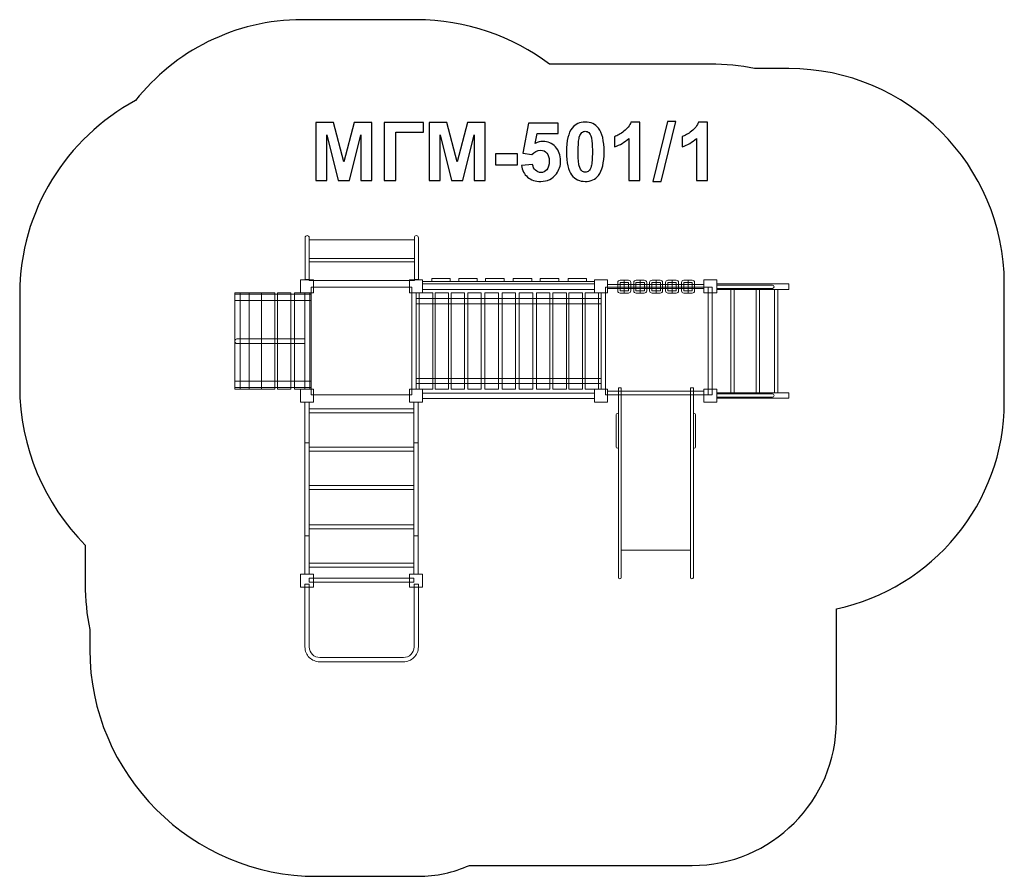
# Model space of a CAD drawing. Units: centimetres. Extents: x -13.27 to -6.41, y 3.22 to 9.19.
import ezdxf

# ---------------------------------------------------------------- set-up
doc = ezdxf.new("R2010")
doc.units = ezdxf.units.CM
doc.header["$MEASUREMENT"] = 0
doc.layers.add('Layer 1', color=7, linetype='Continuous')

msp = doc.modelspace()

# ---------------------------------------------------------------- linework, layer by layer
at = {"layer": 'Layer 1', "color": 7, "lineweight": 9}
for points in [[(-11.25175, 7.5251), (-10.51937, 7.5251), (-10.51937, 7.65662), (-11.25175, 7.65662), (-11.25175, 7.5251)], [(-11.25175, 7.37198), (-10.51937, 7.37198), (-10.51937, 7.503), (-11.25175, 7.503), (-11.25175, 7.37198)], [(-11.31322, 7.28796), (-11.22292, 7.28796), (-11.22292, 7.37818), (-11.31322, 7.37818), (-11.31322, 7.28796)], [(-10.55209, 7.28796), (-10.46177, 7.28796), (-10.46177, 7.37818), (-10.55209, 7.37818), (-10.55209, 7.28796)], [(-10.46177, 7.34878), (-9.26433, 7.34878), (-9.26433, 7.36646), (-10.46177, 7.36646), (-10.46177, 7.34878)], [(-10.46177, 7.3101), (-9.26433, 7.3101), (-9.26433, 7.34878), (-10.46177, 7.34878), (-10.46177, 7.3101)], [(-10.39778, 7.36648), (-10.2689, 7.36648), (-10.2689, 7.3858), (-10.39778, 7.3858), (-10.39778, 7.36648)], [(-10.21053, 7.36648), (-10.08165, 7.36648), (-10.08165, 7.3858), (-10.21053, 7.3858), (-10.21053, 7.36648)], [(-10.02329, 7.36648), (-9.89441, 7.36648), (-9.89441, 7.3858), (-10.02329, 7.3858), (-10.02329, 7.36648)], [(-9.83079, 7.36648), (-9.70191, 7.36648), (-9.70191, 7.3858), (-9.83079, 7.3858), (-9.83079, 7.36648)], [(-9.64216, 7.36648), (-9.51328, 7.36648), (-9.51328, 7.3858), (-9.64216, 7.3858), (-9.64216, 7.36648)], [(-9.44884, 7.36648), (-9.31996, 7.36648), (-9.31996, 7.3858), (-9.44884, 7.3858), (-9.44884, 7.36648)], [(-9.26325, 7.28796), (-9.17293, 7.28796), (-9.17293, 7.37818), (-9.26325, 7.37818), (-9.26325, 7.28796)], [(-9.17293, 7.31785), (-8.50211, 7.31785), (-8.50211, 7.34547), (-9.17293, 7.34547), (-9.17293, 7.31785)], [(-9.08646, 7.30128), (-9.02782, 7.30128), (-9.02782, 7.35984), (-9.08646, 7.35984), (-9.08646, 7.30128)], [(-8.97528, 7.30128), (-8.91664, 7.30128), (-8.91664, 7.35984), (-8.97528, 7.35984), (-8.97528, 7.30128)], [(-8.8641, 7.30128), (-8.80546, 7.30128), (-8.80546, 7.35984), (-8.8641, 7.35984), (-8.8641, 7.30128)], [(-8.75292, 7.30128), (-8.6943, 7.30128), (-8.6943, 7.35984), (-8.75292, 7.35984), (-8.75292, 7.30128)], [(-8.64174, 7.30128), (-8.58312, 7.30128), (-8.58312, 7.35984), (-8.64174, 7.35984), (-8.64174, 7.30128)], [(-8.50209, 7.28796), (-8.41179, 7.28796), (-8.41179, 7.37818), (-8.50209, 7.37818), (-8.50209, 7.28796)], [(-8.41179, 7.31007), (-7.91125, 7.31007), (-7.91125, 7.34875), (-8.41179, 7.34875), (-8.41179, 7.31007)], [(-11.77123, 6.61561), (-11.73251, 6.61561), (-11.73251, 7.28795), (-11.77123, 7.28795), (-11.77123, 6.61561)], [(-11.77123, 7.2325), (-11.23795, 7.2325), (-11.23795, 7.2767), (-11.77123, 7.2767), (-11.77123, 7.2325)], [(-11.7325, 6.61561), (-11.66946, 6.61561), (-11.66946, 7.28795), (-11.7325, 7.28795), (-11.7325, 6.61561)], [(-11.66946, 6.61561), (-11.58454, 6.61561), (-11.58454, 7.28795), (-11.66946, 7.28795), (-11.66946, 6.61561)], [(-11.58454, 6.61561), (-11.49106, 6.61561), (-11.49106, 7.28795), (-11.58454, 7.28795), (-11.58454, 6.61561)], [(-11.47362, 6.61561), (-11.38016, 6.61561), (-11.38016, 7.28795), (-11.47362, 7.28795), (-11.47362, 6.61561)], [(-11.35416, 6.61561), (-11.28224, 6.61561), (-11.28224, 7.28795), (-11.35416, 7.28795), (-11.35416, 6.61561)], [(-11.28224, 6.61561), (-11.24796, 6.61561), (-11.24796, 7.28795), (-11.28224, 7.28795), (-11.28224, 6.61561)], [(-11.24795, 6.61561), (-11.23795, 6.61561), (-11.23795, 7.28795), (-11.24795, 7.28795), (-11.24795, 6.61561)], [(-11.23795, 6.57629), (-10.53655, 6.57629), (-10.53655, 7.32669), (-11.23795, 7.32669), (-11.23795, 6.57629)], [(-10.53653, 6.61561), (-10.50693, 6.61561), (-10.50693, 7.28795), (-10.53653, 7.28795), (-10.53653, 6.61561)], [(-10.48577, 6.61601), (-10.39173, 6.61601), (-10.39173, 7.28795), (-10.48577, 7.28795), (-10.48577, 6.61601)], [(-10.37458, 6.61601), (-10.28054, 6.61601), (-10.28054, 7.28795), (-10.37458, 7.28795), (-10.37458, 6.61601)], [(-10.26339, 6.61601), (-10.16935, 6.61601), (-10.16935, 7.28795), (-10.26339, 7.28795), (-10.26339, 6.61601)], [(-10.14722, 6.61601), (-10.05318, 6.61601), (-10.05318, 7.28795), (-10.14722, 7.28795), (-10.14722, 6.61601)], [(-10.02773, 6.61601), (-9.93369, 6.61601), (-9.93369, 7.28795), (-10.02773, 7.28795), (-10.02773, 6.61601)], [(-9.90824, 6.61601), (-9.81422, 6.61601), (-9.81422, 7.28795), (-9.90824, 7.28795), (-9.90824, 6.61601)], [(-9.78876, 6.61601), (-9.69472, 6.61601), (-9.69472, 7.28795), (-9.78876, 7.28795), (-9.78876, 6.61601)], [(-9.66927, 6.61601), (-9.57523, 6.61601), (-9.57523, 7.28795), (-9.66927, 7.28795), (-9.66927, 6.61601)], [(-9.55421, 6.61601), (-9.46017, 6.61601), (-9.46017, 7.28795), (-9.55421, 7.28795), (-9.55421, 6.61601)], [(-9.44191, 6.61601), (-9.34787, 6.61601), (-9.34787, 7.28795), (-9.44191, 7.28795), (-9.44191, 6.61601)], [(-9.32962, 6.61601), (-9.23558, 6.61601), (-9.23558, 7.28795), (-9.32962, 7.28795), (-9.32962, 6.61601)], [(-9.21756, 6.61561), (-9.18796, 6.61561), (-9.18796, 7.28795), (-9.21756, 7.28795), (-9.21756, 6.61561)], [(-9.18796, 6.57629), (-8.47268, 6.57629), (-8.47268, 7.32669), (-9.18796, 7.32669), (-9.18796, 6.57629)], [(-8.47268, 6.57629), (-8.44392, 6.57629), (-8.44392, 7.32669), (-8.47268, 7.32669), (-8.47268, 6.57629)], [(-8.31416, 6.59061), (-8.29092, 6.59061), (-8.29092, 7.31007), (-8.31416, 7.31007), (-8.31416, 6.59061)], [(-8.1388, 6.59061), (-8.11558, 6.59061), (-8.11558, 7.31007), (-8.1388, 7.31007), (-8.1388, 6.59061)], [(-8.00992, 6.59061), (-7.9867, 6.59061), (-7.9867, 7.31007), (-8.00992, 7.31007), (-8.00992, 6.59061)], [(-10.50693, 7.21061), (-9.21747, 7.21061), (-9.21747, 7.24651), (-10.50693, 7.24651), (-10.50693, 7.21061)], [(-11.77123, 6.62686), (-11.23795, 6.62686), (-11.23795, 6.67106), (-11.77123, 6.67106), (-11.77123, 6.62686)], [(-10.50693, 6.65417), (-9.21747, 6.65417), (-9.21747, 6.69007), (-10.50693, 6.69007), (-10.50693, 6.65417)], [(-11.31322, 6.52538), (-11.22292, 6.52538), (-11.22292, 6.6156), (-11.31322, 6.6156), (-11.31322, 6.52538)], [(-10.55209, 6.52538), (-10.46177, 6.52538), (-10.46177, 6.6156), (-10.55209, 6.6156), (-10.55209, 6.52538)], [(-10.46177, 6.54973), (-9.26433, 6.54973), (-9.26433, 6.58841), (-10.46177, 6.58841), (-10.46177, 6.54973)], [(-9.26325, 6.52538), (-9.17293, 6.52538), (-9.17293, 6.6156), (-9.26325, 6.6156), (-9.26325, 6.52538)], [(-9.17293, 6.57629), (-8.50211, 6.57629), (-8.50211, 6.60057), (-9.17293, 6.60057), (-9.17293, 6.57629)], [(-8.50209, 6.52538), (-8.41179, 6.52538), (-8.41179, 6.6156), (-8.50209, 6.6156), (-8.50209, 6.52538)], [(-8.41179, 6.55193), (-7.91125, 6.55193), (-7.91125, 6.59061), (-8.41179, 6.59061), (-8.41179, 6.55193)], [(-11.28238, 5.3269), (-11.25142, 5.3269), (-11.25142, 6.52538), (-11.28238, 6.52538), (-11.28238, 5.3269)], [(-10.52346, 5.3269), (-10.49248, 5.3269), (-10.49248, 6.52538), (-10.52346, 6.52538), (-10.52346, 5.3269)], [(-9.0777, 5.49317), (-8.59538, 5.49317), (-8.59538, 6.57627), (-9.0777, 6.57627), (-9.0777, 5.49317)], [(-11.25141, 6.4498), (-10.52347, 6.4498), (-10.52347, 6.47742), (-11.25141, 6.47742), (-11.25141, 6.4498)], [(-11.28238, 5.59435), (-11.25142, 5.59435), (-11.25142, 6.24199), (-11.28238, 6.24199), (-11.28238, 5.59435)], [(-11.25141, 6.184), (-10.52347, 6.184), (-10.52347, 6.21162), (-11.25141, 6.21162), (-11.25141, 6.184)], [(-10.52346, 5.59435), (-10.49248, 5.59435), (-10.49248, 6.24199), (-10.52346, 6.24199), (-10.52346, 5.59435)], [(-11.25141, 5.91626), (-10.52347, 5.91626), (-10.52347, 5.94388), (-11.25141, 5.94388), (-11.25141, 5.91626)], [(-11.25141, 5.64217), (-10.52347, 5.64217), (-10.52347, 5.66979), (-11.25141, 5.66979), (-11.25141, 5.64217)], [(-11.25141, 5.37472), (-10.52347, 5.37472), (-10.52347, 5.40234), (-11.25141, 5.40234), (-11.25141, 5.37472)], [(-11.31322, 5.2365), (-11.22292, 5.2365), (-11.22292, 5.32672), (-11.31322, 5.32672), (-11.31322, 5.2365)], [(-11.25141, 5.26972), (-10.52347, 5.26972), (-10.52347, 5.29734), (-11.25141, 5.29734), (-11.25141, 5.26972)], [(-10.55209, 5.2365), (-10.46177, 5.2365), (-10.46177, 5.32672), (-10.55209, 5.32672), (-10.55209, 5.2365)]]:
    msp.add_lwpolyline(points, close=True, dxfattribs=at)
at = {"layer": 'Layer 1', "color": 242, "lineweight": 25}
msp.add_open_spline([(-7.57878, 5.08425), (-7.57878, 5.08425), (-7.57878, 4.30005), (-7.57878, 4.30005), (-7.57878, 4.30005), (-7.57878, 3.74766), (-8.0314, 3.29572), (-8.58462, 3.29572), (-8.58462, 3.29572), (-8.58462, 3.29572), (-10.07701, 3.29572), (-10.07701, 3.29572), (-10.07701, 3.29572), (-10.09683, 3.29572), (-10.11658, 3.2961), (-10.13623, 3.29682), (-10.13623, 3.29682), (-10.24545, 3.24782), (-10.36632, 3.22051), (-10.49329, 3.22051), (-10.49329, 3.22051), (-10.49329, 3.22051), (-11.19841, 3.22051), (-11.19841, 3.22051), (-11.19841, 3.22051), (-12.06871, 3.22051), (-12.78076, 3.93148), (-12.78076, 4.80044), (-12.78076, 4.80044), (-12.78076, 4.80044), (-12.78076, 4.93982), (-12.78076, 4.93982), (-12.78076, 4.93982), (-12.80172, 5.04257), (-12.81276, 5.1488), (-12.81276, 5.25749), (-12.81276, 5.25749), (-12.81276, 5.25749), (-12.81276, 5.52826), (-12.81276, 5.52826), (-12.81276, 5.52826), (-13.09453, 5.81429), (-13.26902, 6.20595), (-13.26902, 6.63638), (-13.26902, 6.63638), (-13.26902, 6.63638), (-13.26902, 7.27934), (-13.26902, 7.27934), (-13.26902, 7.27934), (-13.26902, 7.85992), (-12.9414, 8.36778), (-12.46166, 8.62778), (-12.46166, 8.62778), (-12.18996, 8.96999), (-11.77036, 9.1905), (-11.30165, 9.1905), (-11.30165, 9.1905), (-11.30165, 9.1905), (-10.50629, 9.1905), (-10.50629, 9.1905), (-10.50629, 9.1905), (-10.15858, 9.1905), (-9.83657, 9.0751), (-9.57671, 8.88081), (-9.57671, 8.88081), (-9.57671, 8.88081), (-8.4576, 8.88081), (-8.4576, 8.88081), (-8.4576, 8.88081), (-8.35195, 8.88081), (-8.24868, 8.87012), (-8.1488, 8.84984), (-8.1488, 8.84984), (-8.1488, 8.84984), (-7.91032, 8.84984), (-7.91032, 8.84984), (-7.91032, 8.84984), (-7.0846, 8.84984), (-6.40901, 8.17528), (-6.40901, 7.3508), (-6.40901, 7.3508), (-6.40901, 7.3508), (-6.40901, 6.52541), (-6.40901, 6.52541), (-6.40901, 6.52541), (-6.40901, 5.81969), (-6.91267, 5.22582), (-7.57878, 5.08425)], degree=3, knots=[0, 0, 0, 0, 0.0434783, 0.0434783, 0.0434783, 0.0434783, 0.0869565, 0.0869565, 0.0869565, 0.0869565, 0.1304348, 0.1304348, 0.1304348, 0.1304348, 0.173913, 0.173913, 0.173913, 0.173913, 0.2173913, 0.2173913, 0.2173913, 0.2173913, 0.2608696, 0.2608696, 0.2608696, 0.2608696, 0.3043478, 0.3043478, 0.3043478, 0.3043478, 0.3478261, 0.3478261, 0.3478261, 0.3478261, 0.3913043, 0.3913043, 0.3913043, 0.3913043, 0.4347826, 0.4347826, 0.4347826, 0.4347826, 0.4782609, 0.4782609, 0.4782609, 0.4782609, 0.5217391, 0.5217391, 0.5217391, 0.5217391, 0.5652174, 0.5652174, 0.5652174, 0.5652174, 0.6086957, 0.6086957, 0.6086957, 0.6086957, 0.6521739, 0.6521739, 0.6521739, 0.6521739, 0.6956522, 0.6956522, 0.6956522, 0.6956522, 0.7391304, 0.7391304, 0.7391304, 0.7391304, 0.7826087, 0.7826087, 0.7826087, 0.7826087, 0.826087, 0.826087, 0.826087, 0.826087, 0.8695652, 0.8695652, 0.8695652, 0.8695652, 0.9130435, 0.9130435, 0.9130435, 0.9130435, 1, 1, 1, 1], dxfattribs=at)
at = {"layer": 'Layer 1', "color": 250}
for points, knots in [([(-11.20553, 8.07064), (-11.20553, 8.07064), (-11.20553, 8.47478), (-11.20553, 8.47478), (-11.20553, 8.47478), (-11.20553, 8.47478), (-11.08296, 8.47478), (-11.08296, 8.47478), (-11.08296, 8.47478), (-11.08296, 8.47478), (-11.01052, 8.19914), (-11.01052, 8.19914), (-11.01052, 8.19914), (-11.01052, 8.19914), (-10.93893, 8.47478), (-10.93893, 8.47478), (-10.93893, 8.47478), (-10.93893, 8.47478), (-10.81607, 8.47478), (-10.81607, 8.47478), (-10.81607, 8.47478), (-10.81607, 8.47478), (-10.81607, 8.07064), (-10.81607, 8.07064), (-10.81607, 8.07064), (-10.81607, 8.07064), (-10.89171, 8.07064), (-10.89171, 8.07064), (-10.89171, 8.07064), (-10.89171, 8.07064), (-10.89199, 8.3888), (-10.89199, 8.3888), (-10.89199, 8.3888), (-10.89199, 8.3888), (-10.97167, 8.07064), (-10.97167, 8.07064), (-10.97167, 8.07064), (-10.97167, 8.07064), (-11.05031, 8.07064), (-11.05031, 8.07064), (-11.05031, 8.07064), (-11.05031, 8.07064), (-11.12962, 8.3888), (-11.12962, 8.3888), (-11.12962, 8.3888), (-11.12962, 8.3888), (-11.1299, 8.07064), (-11.1299, 8.07064), (-11.1299, 8.07064), (-11.1299, 8.07064), (-11.20553, 8.07064), (-11.20553, 8.07064)], [0, 0, 0, 0, 0.0714286, 0.0714286, 0.0714286, 0.0714286, 0.1428571, 0.1428571, 0.1428571, 0.1428571, 0.2142857, 0.2142857, 0.2142857, 0.2142857, 0.2857143, 0.2857143, 0.2857143, 0.2857143, 0.3571429, 0.3571429, 0.3571429, 0.3571429, 0.4285714, 0.4285714, 0.4285714, 0.4285714, 0.5, 0.5, 0.5, 0.5, 0.5714286, 0.5714286, 0.5714286, 0.5714286, 0.6428571, 0.6428571, 0.6428571, 0.6428571, 0.7142857, 0.7142857, 0.7142857, 0.7142857, 0.7857143, 0.7857143, 0.7857143, 0.7857143, 0.8571429, 0.8571429, 0.8571429, 0.8571429, 1, 1, 1, 1]), ([(-10.73027, 8.47478), (-10.73027, 8.47478), (-10.45652, 8.47478), (-10.45652, 8.47478), (-10.45652, 8.47478), (-10.45652, 8.47478), (-10.45652, 8.40648), (-10.45652, 8.40648), (-10.45652, 8.40648), (-10.45652, 8.40648), (-10.64843, 8.40648), (-10.64843, 8.40648), (-10.64843, 8.40648), (-10.64843, 8.40648), (-10.64843, 8.07064), (-10.64843, 8.07064), (-10.64843, 8.07064), (-10.64843, 8.07064), (-10.73027, 8.07064), (-10.73027, 8.07064), (-10.73027, 8.07064), (-10.73027, 8.07064), (-10.73027, 8.47478), (-10.73027, 8.47478)], [0, 0, 0, 0, 0.1428571, 0.1428571, 0.1428571, 0.1428571, 0.2857143, 0.2857143, 0.2857143, 0.2857143, 0.4285714, 0.4285714, 0.4285714, 0.4285714, 0.5714286, 0.5714286, 0.5714286, 0.5714286, 0.7142857, 0.7142857, 0.7142857, 0.7142857, 1, 1, 1, 1]), ([(-10.41541, 8.07064), (-10.41541, 8.07064), (-10.41541, 8.47478), (-10.41541, 8.47478), (-10.41541, 8.47478), (-10.41541, 8.47478), (-10.29284, 8.47478), (-10.29284, 8.47478), (-10.29284, 8.47478), (-10.29284, 8.47478), (-10.2204, 8.19914), (-10.2204, 8.19914), (-10.2204, 8.19914), (-10.2204, 8.19914), (-10.14881, 8.47478), (-10.14881, 8.47478), (-10.14881, 8.47478), (-10.14881, 8.47478), (-10.02595, 8.47478), (-10.02595, 8.47478), (-10.02595, 8.47478), (-10.02595, 8.47478), (-10.02595, 8.07064), (-10.02595, 8.07064), (-10.02595, 8.07064), (-10.02595, 8.07064), (-10.10159, 8.07064), (-10.10159, 8.07064), (-10.10159, 8.07064), (-10.10159, 8.07064), (-10.10187, 8.3888), (-10.10187, 8.3888), (-10.10187, 8.3888), (-10.10187, 8.3888), (-10.18155, 8.07064), (-10.18155, 8.07064), (-10.18155, 8.07064), (-10.18155, 8.07064), (-10.26019, 8.07064), (-10.26019, 8.07064), (-10.26019, 8.07064), (-10.26019, 8.07064), (-10.3395, 8.3888), (-10.3395, 8.3888), (-10.3395, 8.3888), (-10.3395, 8.3888), (-10.33978, 8.07064), (-10.33978, 8.07064), (-10.33978, 8.07064), (-10.33978, 8.07064), (-10.41541, 8.07064), (-10.41541, 8.07064)], [0, 0, 0, 0, 0.0714286, 0.0714286, 0.0714286, 0.0714286, 0.1428571, 0.1428571, 0.1428571, 0.1428571, 0.2142857, 0.2142857, 0.2142857, 0.2142857, 0.2857143, 0.2857143, 0.2857143, 0.2857143, 0.3571429, 0.3571429, 0.3571429, 0.3571429, 0.4285714, 0.4285714, 0.4285714, 0.4285714, 0.5, 0.5, 0.5, 0.5, 0.5714286, 0.5714286, 0.5714286, 0.5714286, 0.6428571, 0.6428571, 0.6428571, 0.6428571, 0.7142857, 0.7142857, 0.7142857, 0.7142857, 0.7857143, 0.7857143, 0.7857143, 0.7857143, 0.8571429, 0.8571429, 0.8571429, 0.8571429, 1, 1, 1, 1]), ([(-9.77251, 8.1744), (-9.77251, 8.1744), (-9.69519, 8.1824), (-9.69519, 8.1824), (-9.69519, 8.1824), (-9.69293, 8.1649), (-9.68644, 8.15098), (-9.67562, 8.14072), (-9.67562, 8.14072), (-9.66471, 8.13047), (-9.65219, 8.12539), (-9.63799, 8.12539), (-9.63799, 8.12539), (-9.62181, 8.12539), (-9.60807, 8.13198), (-9.59688, 8.14524), (-9.59688, 8.14524), (-9.58568, 8.1585), (-9.58004, 8.17845), (-9.58004, 8.20507), (-9.58004, 8.20507), (-9.58004, 8.23009), (-9.58559, 8.24881), (-9.59679, 8.26133), (-9.59679, 8.26133), (-9.60789, 8.27384), (-9.62237, 8.28005), (-9.64025, 8.28005), (-9.64025, 8.28005), (-9.66254, 8.28005), (-9.68258, 8.27026), (-9.70027, 8.2507), (-9.70027, 8.2507), (-9.70027, 8.2507), (-9.76292, 8.25973), (-9.76292, 8.25973), (-9.76292, 8.25973), (-9.76292, 8.25973), (-9.72341, 8.4697), (-9.72341, 8.4697), (-9.72341, 8.4697), (-9.72341, 8.4697), (-9.51852, 8.4697), (-9.51852, 8.4697), (-9.51852, 8.4697), (-9.51852, 8.4697), (-9.51852, 8.39745), (-9.51852, 8.39745), (-9.51852, 8.39745), (-9.51852, 8.39745), (-9.66461, 8.39745), (-9.66461, 8.39745), (-9.66461, 8.39745), (-9.66461, 8.39745), (-9.67684, 8.32868), (-9.67684, 8.32868), (-9.67684, 8.32868), (-9.65963, 8.33724), (-9.64194, 8.34157), (-9.62388, 8.34157), (-9.62388, 8.34157), (-9.58945, 8.34157), (-9.56029, 8.32906), (-9.53639, 8.30394), (-9.53639, 8.30394), (-9.5124, 8.27892), (-9.50045, 8.24637), (-9.50045, 8.20629), (-9.50045, 8.20629), (-9.50045, 8.1729), (-9.51014, 8.14317), (-9.52943, 8.11692), (-9.52943, 8.11692), (-9.55577, 8.08118), (-9.59227, 8.0633), (-9.63893, 8.0633), (-9.63893, 8.0633), (-9.67628, 8.0633), (-9.70676, 8.07337), (-9.73028, 8.09341), (-9.73028, 8.09341), (-9.75389, 8.11354), (-9.76791, 8.14044), (-9.77251, 8.1744)], [0, 0, 0, 0, 0.0454545, 0.0454545, 0.0454545, 0.0454545, 0.0909091, 0.0909091, 0.0909091, 0.0909091, 0.1363636, 0.1363636, 0.1363636, 0.1363636, 0.1818182, 0.1818182, 0.1818182, 0.1818182, 0.2272727, 0.2272727, 0.2272727, 0.2272727, 0.2727273, 0.2727273, 0.2727273, 0.2727273, 0.3181818, 0.3181818, 0.3181818, 0.3181818, 0.3636364, 0.3636364, 0.3636364, 0.3636364, 0.4090909, 0.4090909, 0.4090909, 0.4090909, 0.4545455, 0.4545455, 0.4545455, 0.4545455, 0.5, 0.5, 0.5, 0.5, 0.5454545, 0.5454545, 0.5454545, 0.5454545, 0.5909091, 0.5909091, 0.5909091, 0.5909091, 0.6363636, 0.6363636, 0.6363636, 0.6363636, 0.6818182, 0.6818182, 0.6818182, 0.6818182, 0.7272727, 0.7272727, 0.7272727, 0.7272727, 0.7727273, 0.7727273, 0.7727273, 0.7727273, 0.8181818, 0.8181818, 0.8181818, 0.8181818, 0.8636364, 0.8636364, 0.8636364, 0.8636364, 0.9090909, 0.9090909, 0.9090909, 0.9090909, 1, 1, 1, 1]), ([(-9.32849, 8.47704), (-9.28936, 8.47704), (-9.25878, 8.46302), (-9.23668, 8.43499), (-9.23668, 8.43499), (-9.21043, 8.40187), (-9.19726, 8.34684), (-9.19726, 8.27008), (-9.19726, 8.27008), (-9.19726, 8.19341), (-9.21052, 8.13828), (-9.23696, 8.10479), (-9.23696, 8.10479), (-9.25888, 8.07713), (-9.28936, 8.0633), (-9.32849, 8.0633), (-9.32849, 8.0633), (-9.36781, 8.0633), (-9.39952, 8.07845), (-9.4236, 8.10874), (-9.4236, 8.10874), (-9.44768, 8.13903), (-9.45972, 8.19312), (-9.45972, 8.27083), (-9.45972, 8.27083), (-9.45972, 8.34712), (-9.44646, 8.40206), (-9.42002, 8.43555), (-9.42002, 8.43555), (-9.39811, 8.46321), (-9.36763, 8.47704), (-9.32849, 8.47704)], [0, 0, 0, 0, 0.1111111, 0.1111111, 0.1111111, 0.1111111, 0.2222222, 0.2222222, 0.2222222, 0.2222222, 0.3333333, 0.3333333, 0.3333333, 0.3333333, 0.4444444, 0.4444444, 0.4444444, 0.4444444, 0.5555556, 0.5555556, 0.5555556, 0.5555556, 0.6666667, 0.6666667, 0.6666667, 0.6666667, 0.7777778, 0.7777778, 0.7777778, 0.7777778, 1, 1, 1, 1]), ([(-8.94769, 8.07064), (-8.94769, 8.07064), (-9.02501, 8.07064), (-9.02501, 8.07064), (-9.02501, 8.07064), (-9.02501, 8.07064), (-9.02501, 8.36321), (-9.02501, 8.36321), (-9.02501, 8.36321), (-9.05324, 8.33668), (-9.08654, 8.31702), (-9.12492, 8.30432), (-9.12492, 8.30432), (-9.12492, 8.30432), (-9.12492, 8.37487), (-9.12492, 8.37487), (-9.12492, 8.37487), (-9.10469, 8.38146), (-9.08277, 8.39397), (-9.05916, 8.4125), (-9.05916, 8.4125), (-9.03546, 8.43094), (-9.01927, 8.45248), (-9.01043, 8.47704), (-9.01043, 8.47704), (-9.01043, 8.47704), (-8.94769, 8.47704), (-8.94769, 8.47704), (-8.94769, 8.47704), (-8.94769, 8.47704), (-8.94769, 8.07064), (-8.94769, 8.07064)], [0, 0, 0, 0, 0.1111111, 0.1111111, 0.1111111, 0.1111111, 0.2222222, 0.2222222, 0.2222222, 0.2222222, 0.3333333, 0.3333333, 0.3333333, 0.3333333, 0.4444444, 0.4444444, 0.4444444, 0.4444444, 0.5555556, 0.5555556, 0.5555556, 0.5555556, 0.6666667, 0.6666667, 0.6666667, 0.6666667, 0.7777778, 0.7777778, 0.7777778, 0.7777778, 1, 1, 1, 1]), ([(-8.85672, 8.06387), (-8.85672, 8.06387), (-8.75625, 8.48155), (-8.75625, 8.48155), (-8.75625, 8.48155), (-8.75625, 8.48155), (-8.69811, 8.48155), (-8.69811, 8.48155), (-8.69811, 8.48155), (-8.69811, 8.48155), (-8.79915, 8.06387), (-8.79915, 8.06387), (-8.79915, 8.06387), (-8.79915, 8.06387), (-8.85672, 8.06387), (-8.85672, 8.06387)], [0, 0, 0, 0, 0.2, 0.2, 0.2, 0.2, 0.4, 0.4, 0.4, 0.4, 0.6, 0.6, 0.6, 0.6, 1, 1, 1, 1]), ([(-8.47695, 8.07064), (-8.47695, 8.07064), (-8.55427, 8.07064), (-8.55427, 8.07064), (-8.55427, 8.07064), (-8.55427, 8.07064), (-8.55427, 8.36321), (-8.55427, 8.36321), (-8.55427, 8.36321), (-8.5825, 8.33668), (-8.6158, 8.31702), (-8.65418, 8.30432), (-8.65418, 8.30432), (-8.65418, 8.30432), (-8.65418, 8.37487), (-8.65418, 8.37487), (-8.65418, 8.37487), (-8.63395, 8.38146), (-8.61203, 8.39397), (-8.58842, 8.4125), (-8.58842, 8.4125), (-8.56472, 8.43094), (-8.54853, 8.45248), (-8.53969, 8.47704), (-8.53969, 8.47704), (-8.53969, 8.47704), (-8.47695, 8.47704), (-8.47695, 8.47704), (-8.47695, 8.47704), (-8.47695, 8.47704), (-8.47695, 8.07064), (-8.47695, 8.07064)], [0, 0, 0, 0, 0.1111111, 0.1111111, 0.1111111, 0.1111111, 0.2222222, 0.2222222, 0.2222222, 0.2222222, 0.3333333, 0.3333333, 0.3333333, 0.3333333, 0.4444444, 0.4444444, 0.4444444, 0.4444444, 0.5555556, 0.5555556, 0.5555556, 0.5555556, 0.6666667, 0.6666667, 0.6666667, 0.6666667, 0.7777778, 0.7777778, 0.7777778, 0.7777778, 1, 1, 1, 1]), ([(-9.32849, 8.41269), (-9.33771, 8.41269), (-9.34599, 8.40968), (-9.35314, 8.40366), (-9.35314, 8.40366), (-9.36038, 8.39773), (-9.36603, 8.38701), (-9.36998, 8.37149), (-9.36998, 8.37149), (-9.37525, 8.35145), (-9.37788, 8.31758), (-9.37788, 8.27008), (-9.37788, 8.27008), (-9.37788, 8.22247), (-9.37553, 8.18983), (-9.37082, 8.17205), (-9.37082, 8.17205), (-9.36612, 8.15427), (-9.36019, 8.14242), (-9.35304, 8.13649), (-9.35304, 8.13649), (-9.34589, 8.13056), (-9.33771, 8.12765), (-9.32849, 8.12765), (-9.32849, 8.12765), (-9.31927, 8.12765), (-9.31099, 8.13066), (-9.30375, 8.13668), (-9.30375, 8.13668), (-9.2966, 8.14261), (-9.29096, 8.15333), (-9.287, 8.16885), (-9.287, 8.16885), (-9.28174, 8.1887), (-9.2791, 8.22247), (-9.2791, 8.27008), (-9.2791, 8.27008), (-9.2791, 8.31758), (-9.28145, 8.35023), (-9.28616, 8.36801), (-9.28616, 8.36801), (-9.29086, 8.38579), (-9.29679, 8.39773), (-9.30394, 8.40366), (-9.30394, 8.40366), (-9.31109, 8.40968), (-9.31927, 8.41269), (-9.32849, 8.41269)], [0, 0, 0, 0, 0.0769231, 0.0769231, 0.0769231, 0.0769231, 0.1538462, 0.1538462, 0.1538462, 0.1538462, 0.2307692, 0.2307692, 0.2307692, 0.2307692, 0.3076923, 0.3076923, 0.3076923, 0.3076923, 0.3846154, 0.3846154, 0.3846154, 0.3846154, 0.4615385, 0.4615385, 0.4615385, 0.4615385, 0.5384615, 0.5384615, 0.5384615, 0.5384615, 0.6153846, 0.6153846, 0.6153846, 0.6153846, 0.6923077, 0.6923077, 0.6923077, 0.6923077, 0.7692308, 0.7692308, 0.7692308, 0.7692308, 0.8461538, 0.8461538, 0.8461538, 0.8461538, 1, 1, 1, 1]), ([(-9.9537, 8.17845), (-9.9537, 8.17845), (-9.9537, 8.25578), (-9.9537, 8.25578), (-9.9537, 8.25578), (-9.9537, 8.25578), (-9.8013, 8.25578), (-9.8013, 8.25578), (-9.8013, 8.25578), (-9.8013, 8.25578), (-9.8013, 8.17845), (-9.8013, 8.17845), (-9.8013, 8.17845), (-9.8013, 8.17845), (-9.9537, 8.17845), (-9.9537, 8.17845)], [0, 0, 0, 0, 0.2, 0.2, 0.2, 0.2, 0.4, 0.4, 0.4, 0.4, 0.6, 0.6, 0.6, 0.6, 1, 1, 1, 1])]:
    msp.add_open_spline(points, degree=3, knots=knots, dxfattribs=at)
at = {"layer": 'Layer 1', "color": 7, "lineweight": 9}
for points, knots in [([(-11.26613, 7.68535), (-11.26613, 7.68535), (-11.26613, 7.68535), (-11.26613, 7.68535), (-11.26613, 7.68535), (-11.25822, 7.68535), (-11.25175, 7.67888), (-11.25175, 7.67097), (-11.25175, 7.67097), (-11.25175, 7.67097), (-11.25175, 7.37922), (-11.25175, 7.37922), (-11.25175, 7.37922), (-11.25175, 7.37922), (-11.28051, 7.37922), (-11.28051, 7.37922), (-11.28051, 7.37922), (-11.28051, 7.37922), (-11.28051, 7.67097), (-11.28051, 7.67097), (-11.28051, 7.67097), (-11.28051, 7.67888), (-11.27403, 7.68535), (-11.26613, 7.68535)], [0, 0, 0, 0, 0.1428571, 0.1428571, 0.1428571, 0.1428571, 0.2857143, 0.2857143, 0.2857143, 0.2857143, 0.4285714, 0.4285714, 0.4285714, 0.4285714, 0.5714286, 0.5714286, 0.5714286, 0.5714286, 0.7142857, 0.7142857, 0.7142857, 0.7142857, 1, 1, 1, 1]), ([(-10.50498, 7.68535), (-10.50498, 7.68535), (-10.50498, 7.68535), (-10.50498, 7.68535), (-10.50498, 7.68535), (-10.49708, 7.68535), (-10.4906, 7.67888), (-10.4906, 7.67097), (-10.4906, 7.67097), (-10.4906, 7.67097), (-10.4906, 7.37922), (-10.4906, 7.37922), (-10.4906, 7.37922), (-10.4906, 7.37922), (-10.51936, 7.37922), (-10.51936, 7.37922), (-10.51936, 7.37922), (-10.51936, 7.37922), (-10.51936, 7.67097), (-10.51936, 7.67097), (-10.51936, 7.67097), (-10.51936, 7.67888), (-10.51289, 7.68535), (-10.50498, 7.68535)], [0, 0, 0, 0, 0.1428571, 0.1428571, 0.1428571, 0.1428571, 0.2857143, 0.2857143, 0.2857143, 0.2857143, 0.4285714, 0.4285714, 0.4285714, 0.4285714, 0.5714286, 0.5714286, 0.5714286, 0.5714286, 0.7142857, 0.7142857, 0.7142857, 0.7142857, 1, 1, 1, 1]), ([(-9.08594, 7.37531), (-9.08594, 7.37531), (-9.02835, 7.37531), (-9.02835, 7.37531), (-9.02835, 7.37531), (-9.01923, 7.37531), (-9.01179, 7.36786), (-9.01179, 7.35874), (-9.01179, 7.35874), (-9.01179, 7.35874), (-9.01179, 7.30125), (-9.01179, 7.30125), (-9.01179, 7.30125), (-9.01179, 7.29213), (-9.01923, 7.28468), (-9.02835, 7.28468), (-9.02835, 7.28468), (-9.02835, 7.28468), (-9.08594, 7.28468), (-9.08594, 7.28468), (-9.08594, 7.28468), (-9.09506, 7.28468), (-9.1025, 7.29213), (-9.1025, 7.30125), (-9.1025, 7.30125), (-9.1025, 7.30125), (-9.1025, 7.35874), (-9.1025, 7.35874), (-9.1025, 7.35874), (-9.1025, 7.36786), (-9.09506, 7.37531), (-9.08594, 7.37531)], [0, 0, 0, 0, 0.1111111, 0.1111111, 0.1111111, 0.1111111, 0.2222222, 0.2222222, 0.2222222, 0.2222222, 0.3333333, 0.3333333, 0.3333333, 0.3333333, 0.4444444, 0.4444444, 0.4444444, 0.4444444, 0.5555556, 0.5555556, 0.5555556, 0.5555556, 0.6666667, 0.6666667, 0.6666667, 0.6666667, 0.7777778, 0.7777778, 0.7777778, 0.7777778, 1, 1, 1, 1]), ([(-8.97476, 7.37531), (-8.97476, 7.37531), (-8.91718, 7.37531), (-8.91718, 7.37531), (-8.91718, 7.37531), (-8.90805, 7.37531), (-8.90061, 7.36786), (-8.90061, 7.35874), (-8.90061, 7.35874), (-8.90061, 7.35874), (-8.90061, 7.30125), (-8.90061, 7.30125), (-8.90061, 7.30125), (-8.90061, 7.29213), (-8.90805, 7.28468), (-8.91718, 7.28468), (-8.91718, 7.28468), (-8.91718, 7.28468), (-8.97476, 7.28468), (-8.97476, 7.28468), (-8.97476, 7.28468), (-8.98388, 7.28468), (-8.99133, 7.29213), (-8.99133, 7.30125), (-8.99133, 7.30125), (-8.99133, 7.30125), (-8.99133, 7.35874), (-8.99133, 7.35874), (-8.99133, 7.35874), (-8.99133, 7.36786), (-8.98388, 7.37531), (-8.97476, 7.37531)], [0, 0, 0, 0, 0.1111111, 0.1111111, 0.1111111, 0.1111111, 0.2222222, 0.2222222, 0.2222222, 0.2222222, 0.3333333, 0.3333333, 0.3333333, 0.3333333, 0.4444444, 0.4444444, 0.4444444, 0.4444444, 0.5555556, 0.5555556, 0.5555556, 0.5555556, 0.6666667, 0.6666667, 0.6666667, 0.6666667, 0.7777778, 0.7777778, 0.7777778, 0.7777778, 1, 1, 1, 1]), ([(-8.86358, 7.37531), (-8.86358, 7.37531), (-8.806, 7.37531), (-8.806, 7.37531), (-8.806, 7.37531), (-8.79687, 7.37531), (-8.78943, 7.36786), (-8.78943, 7.35874), (-8.78943, 7.35874), (-8.78943, 7.35874), (-8.78943, 7.30125), (-8.78943, 7.30125), (-8.78943, 7.30125), (-8.78943, 7.29213), (-8.79687, 7.28468), (-8.806, 7.28468), (-8.806, 7.28468), (-8.806, 7.28468), (-8.86358, 7.28468), (-8.86358, 7.28468), (-8.86358, 7.28468), (-8.8727, 7.28468), (-8.88015, 7.29213), (-8.88015, 7.30125), (-8.88015, 7.30125), (-8.88015, 7.30125), (-8.88015, 7.35874), (-8.88015, 7.35874), (-8.88015, 7.35874), (-8.88015, 7.36786), (-8.8727, 7.37531), (-8.86358, 7.37531)], [0, 0, 0, 0, 0.1111111, 0.1111111, 0.1111111, 0.1111111, 0.2222222, 0.2222222, 0.2222222, 0.2222222, 0.3333333, 0.3333333, 0.3333333, 0.3333333, 0.4444444, 0.4444444, 0.4444444, 0.4444444, 0.5555556, 0.5555556, 0.5555556, 0.5555556, 0.6666667, 0.6666667, 0.6666667, 0.6666667, 0.7777778, 0.7777778, 0.7777778, 0.7777778, 1, 1, 1, 1]), ([(-8.7524, 7.37531), (-8.7524, 7.37531), (-8.69482, 7.37531), (-8.69482, 7.37531), (-8.69482, 7.37531), (-8.6857, 7.37531), (-8.67825, 7.36786), (-8.67825, 7.35874), (-8.67825, 7.35874), (-8.67825, 7.35874), (-8.67825, 7.30125), (-8.67825, 7.30125), (-8.67825, 7.30125), (-8.67825, 7.29213), (-8.6857, 7.28468), (-8.69482, 7.28468), (-8.69482, 7.28468), (-8.69482, 7.28468), (-8.7524, 7.28468), (-8.7524, 7.28468), (-8.7524, 7.28468), (-8.76152, 7.28468), (-8.76897, 7.29213), (-8.76897, 7.30125), (-8.76897, 7.30125), (-8.76897, 7.30125), (-8.76897, 7.35874), (-8.76897, 7.35874), (-8.76897, 7.35874), (-8.76897, 7.36786), (-8.76152, 7.37531), (-8.7524, 7.37531)], [0, 0, 0, 0, 0.1111111, 0.1111111, 0.1111111, 0.1111111, 0.2222222, 0.2222222, 0.2222222, 0.2222222, 0.3333333, 0.3333333, 0.3333333, 0.3333333, 0.4444444, 0.4444444, 0.4444444, 0.4444444, 0.5555556, 0.5555556, 0.5555556, 0.5555556, 0.6666667, 0.6666667, 0.6666667, 0.6666667, 0.7777778, 0.7777778, 0.7777778, 0.7777778, 1, 1, 1, 1]), ([(-8.64122, 7.37531), (-8.64122, 7.37531), (-8.58364, 7.37531), (-8.58364, 7.37531), (-8.58364, 7.37531), (-8.57452, 7.37531), (-8.56707, 7.36786), (-8.56707, 7.35874), (-8.56707, 7.35874), (-8.56707, 7.35874), (-8.56707, 7.30125), (-8.56707, 7.30125), (-8.56707, 7.30125), (-8.56707, 7.29213), (-8.57452, 7.28468), (-8.58364, 7.28468), (-8.58364, 7.28468), (-8.58364, 7.28468), (-8.64122, 7.28468), (-8.64122, 7.28468), (-8.64122, 7.28468), (-8.65034, 7.28468), (-8.65779, 7.29213), (-8.65779, 7.30125), (-8.65779, 7.30125), (-8.65779, 7.30125), (-8.65779, 7.35874), (-8.65779, 7.35874), (-8.65779, 7.35874), (-8.65779, 7.36786), (-8.65034, 7.37531), (-8.64122, 7.37531)], [0, 0, 0, 0, 0.1111111, 0.1111111, 0.1111111, 0.1111111, 0.2222222, 0.2222222, 0.2222222, 0.2222222, 0.3333333, 0.3333333, 0.3333333, 0.3333333, 0.4444444, 0.4444444, 0.4444444, 0.4444444, 0.5555556, 0.5555556, 0.5555556, 0.5555556, 0.6666667, 0.6666667, 0.6666667, 0.6666667, 0.7777778, 0.7777778, 0.7777778, 0.7777778, 1, 1, 1, 1]), ([(-8.41179, 7.34143), (-8.41179, 7.34143), (-8.02503, 7.34143), (-8.02503, 7.34143), (-8.02503, 7.34143), (-8.01842, 7.34143), (-8.01301, 7.33602), (-8.01301, 7.32941), (-8.01301, 7.32941), (-8.01301, 7.32941), (-8.01301, 7.3294), (-8.01301, 7.3294), (-8.01301, 7.3294), (-8.01301, 7.32279), (-8.01842, 7.31739), (-8.02503, 7.31739), (-8.02503, 7.31739), (-8.02503, 7.31739), (-8.41179, 7.31739), (-8.41179, 7.31739), (-8.41179, 7.31739), (-8.41179, 7.31739), (-8.41179, 7.34143), (-8.41179, 7.34143)], [0, 0, 0, 0, 0.1428571, 0.1428571, 0.1428571, 0.1428571, 0.2857143, 0.2857143, 0.2857143, 0.2857143, 0.4285714, 0.4285714, 0.4285714, 0.4285714, 0.5714286, 0.5714286, 0.5714286, 0.5714286, 0.7142857, 0.7142857, 0.7142857, 0.7142857, 1, 1, 1, 1]), ([(-11.75522, 6.96529), (-11.75522, 6.96529), (-11.28224, 6.96529), (-11.28224, 6.96529), (-11.28224, 6.96529), (-11.28224, 6.96529), (-11.28224, 6.93324), (-11.28224, 6.93324), (-11.28224, 6.93324), (-11.28224, 6.93324), (-11.75522, 6.93324), (-11.75522, 6.93324), (-11.75522, 6.93324), (-11.76404, 6.93324), (-11.77123, 6.94044), (-11.77123, 6.94926), (-11.77123, 6.94926), (-11.77123, 6.94926), (-11.77123, 6.94927), (-11.77123, 6.94927), (-11.77123, 6.94927), (-11.77123, 6.95809), (-11.76404, 6.96529), (-11.75522, 6.96529)], [0, 0, 0, 0, 0.1428571, 0.1428571, 0.1428571, 0.1428571, 0.2857143, 0.2857143, 0.2857143, 0.2857143, 0.4285714, 0.4285714, 0.4285714, 0.4285714, 0.5714286, 0.5714286, 0.5714286, 0.5714286, 0.7142857, 0.7142857, 0.7142857, 0.7142857, 1, 1, 1, 1]), ([(-9.09763, 6.62379), (-9.09763, 6.62379), (-9.07771, 6.62379), (-9.07771, 6.62379), (-9.07771, 6.62379), (-9.07771, 6.62379), (-9.07771, 5.30307), (-9.07771, 5.30307), (-9.07771, 5.30307), (-9.07771, 5.2976), (-9.08217, 5.29314), (-9.08765, 5.29314), (-9.08765, 5.29314), (-9.08765, 5.29314), (-9.08767, 5.29314), (-9.08767, 5.29314), (-9.08767, 5.29314), (-9.09316, 5.29314), (-9.09763, 5.2976), (-9.09763, 5.30307), (-9.09763, 5.30307), (-9.09763, 5.30307), (-9.09763, 6.62379), (-9.09763, 6.62379)], [0, 0, 0, 0, 0.1428571, 0.1428571, 0.1428571, 0.1428571, 0.2857143, 0.2857143, 0.2857143, 0.2857143, 0.4285714, 0.4285714, 0.4285714, 0.4285714, 0.5714286, 0.5714286, 0.5714286, 0.5714286, 0.7142857, 0.7142857, 0.7142857, 0.7142857, 1, 1, 1, 1]), ([(-8.59538, 6.62379), (-8.59538, 6.62379), (-8.57546, 6.62379), (-8.57546, 6.62379), (-8.57546, 6.62379), (-8.57546, 6.62379), (-8.57546, 5.30307), (-8.57546, 5.30307), (-8.57546, 5.30307), (-8.57546, 5.2976), (-8.57993, 5.29314), (-8.5854, 5.29314), (-8.5854, 5.29314), (-8.5854, 5.29314), (-8.58542, 5.29314), (-8.58542, 5.29314), (-8.58542, 5.29314), (-8.59091, 5.29314), (-8.59538, 5.2976), (-8.59538, 5.30307), (-8.59538, 5.30307), (-8.59538, 5.30307), (-8.59538, 6.62379), (-8.59538, 6.62379)], [0, 0, 0, 0, 0.1428571, 0.1428571, 0.1428571, 0.1428571, 0.2857143, 0.2857143, 0.2857143, 0.2857143, 0.4285714, 0.4285714, 0.4285714, 0.4285714, 0.5714286, 0.5714286, 0.5714286, 0.5714286, 0.7142857, 0.7142857, 0.7142857, 0.7142857, 1, 1, 1, 1]), ([(-8.41179, 6.58328), (-8.41179, 6.58328), (-8.02503, 6.58328), (-8.02503, 6.58328), (-8.02503, 6.58328), (-8.01842, 6.58328), (-8.01301, 6.57788), (-8.01301, 6.57127), (-8.01301, 6.57127), (-8.01301, 6.57127), (-8.01301, 6.57125), (-8.01301, 6.57125), (-8.01301, 6.57125), (-8.01301, 6.56464), (-8.01842, 6.55924), (-8.02503, 6.55924), (-8.02503, 6.55924), (-8.02503, 6.55924), (-8.41179, 6.55924), (-8.41179, 6.55924), (-8.41179, 6.55924), (-8.41179, 6.55924), (-8.41179, 6.58328), (-8.41179, 6.58328)], [0, 0, 0, 0, 0.1428571, 0.1428571, 0.1428571, 0.1428571, 0.2857143, 0.2857143, 0.2857143, 0.2857143, 0.4285714, 0.4285714, 0.4285714, 0.4285714, 0.5714286, 0.5714286, 0.5714286, 0.5714286, 0.7142857, 0.7142857, 0.7142857, 0.7142857, 1, 1, 1, 1]), ([(-9.10511, 6.44694), (-9.10511, 6.44694), (-9.10512, 6.44694), (-9.10512, 6.44694), (-9.10512, 6.44694), (-9.10925, 6.44694), (-9.11262, 6.44357), (-9.11262, 6.43945), (-9.11262, 6.43945), (-9.11262, 6.43945), (-9.11262, 6.21185), (-9.11262, 6.21185), (-9.11262, 6.21185), (-9.11262, 6.20773), (-9.10925, 6.20436), (-9.10512, 6.20436), (-9.10512, 6.20436), (-9.10512, 6.20436), (-9.10511, 6.20436), (-9.10511, 6.20436), (-9.10511, 6.20436), (-9.101, 6.20436), (-9.09763, 6.20773), (-9.09763, 6.21185), (-9.09763, 6.21185), (-9.09763, 6.21185), (-9.09763, 6.43945), (-9.09763, 6.43945), (-9.09763, 6.43945), (-9.09763, 6.44357), (-9.101, 6.44694), (-9.10511, 6.44694)], [0, 0, 0, 0, 0.1111111, 0.1111111, 0.1111111, 0.1111111, 0.2222222, 0.2222222, 0.2222222, 0.2222222, 0.3333333, 0.3333333, 0.3333333, 0.3333333, 0.4444444, 0.4444444, 0.4444444, 0.4444444, 0.5555556, 0.5555556, 0.5555556, 0.5555556, 0.6666667, 0.6666667, 0.6666667, 0.6666667, 0.7777778, 0.7777778, 0.7777778, 0.7777778, 1, 1, 1, 1]), ([(-8.56795, 6.44694), (-8.56795, 6.44694), (-8.56796, 6.44694), (-8.56796, 6.44694), (-8.56796, 6.44694), (-8.57209, 6.44694), (-8.57546, 6.44357), (-8.57546, 6.43945), (-8.57546, 6.43945), (-8.57546, 6.43945), (-8.57546, 6.21185), (-8.57546, 6.21185), (-8.57546, 6.21185), (-8.57546, 6.20773), (-8.57209, 6.20436), (-8.56796, 6.20436), (-8.56796, 6.20436), (-8.56796, 6.20436), (-8.56795, 6.20436), (-8.56795, 6.20436), (-8.56795, 6.20436), (-8.56384, 6.20436), (-8.56047, 6.20773), (-8.56047, 6.21185), (-8.56047, 6.21185), (-8.56047, 6.21185), (-8.56047, 6.43945), (-8.56047, 6.43945), (-8.56047, 6.43945), (-8.56047, 6.44357), (-8.56384, 6.44694), (-8.56795, 6.44694)], [0, 0, 0, 0, 0.1111111, 0.1111111, 0.1111111, 0.1111111, 0.2222222, 0.2222222, 0.2222222, 0.2222222, 0.3333333, 0.3333333, 0.3333333, 0.3333333, 0.4444444, 0.4444444, 0.4444444, 0.4444444, 0.5555556, 0.5555556, 0.5555556, 0.5555556, 0.6666667, 0.6666667, 0.6666667, 0.6666667, 0.7777778, 0.7777778, 0.7777778, 0.7777778, 1, 1, 1, 1]), ([(-10.49156, 5.25601), (-10.49156, 5.25601), (-10.49156, 4.81877), (-10.49156, 4.81877), (-10.49156, 4.81877), (-10.49156, 4.79032), (-10.50321, 4.76444), (-10.52195, 4.74572), (-10.52195, 4.74572), (-10.54076, 4.727), (-10.56665, 4.71535), (-10.59508, 4.71535), (-10.59508, 4.71535), (-10.59508, 4.71535), (-11.17823, 4.71535), (-11.17823, 4.71535), (-11.17823, 4.71535), (-11.20671, 4.71535), (-11.23261, 4.72699), (-11.25136, 4.74572), (-11.25136, 4.74572), (-11.2701, 4.76444), (-11.28175, 4.79032), (-11.28175, 4.81877), (-11.28175, 4.81877), (-11.28175, 4.81877), (-11.28175, 5.25601), (-11.28175, 5.25601), (-11.28175, 5.25601), (-11.28175, 5.25601), (-11.25165, 5.25601), (-11.25165, 5.25601), (-11.25165, 5.25601), (-11.25165, 5.25601), (-11.25165, 4.81877), (-11.25165, 4.81877), (-11.25165, 4.81877), (-11.25165, 4.79863), (-11.24337, 4.78028), (-11.23006, 4.76699), (-11.23006, 4.76699), (-11.21675, 4.7537), (-11.19839, 4.74542), (-11.17823, 4.74542), (-11.17823, 4.74542), (-11.17823, 4.74542), (-10.59508, 4.74542), (-10.59508, 4.74542), (-10.59508, 4.74542), (-10.57487, 4.74542), (-10.5565, 4.75368), (-10.54325, 4.76693), (-10.54325, 4.76693), (-10.52994, 4.78028), (-10.52166, 4.79863), (-10.52166, 4.81877), (-10.52166, 4.81877), (-10.52166, 4.81877), (-10.52166, 5.25601), (-10.52166, 5.25601), (-10.52166, 5.25601), (-10.52166, 5.25601), (-10.49156, 5.25601), (-10.49156, 5.25601)], [0, 0, 0, 0, 0.0588235, 0.0588235, 0.0588235, 0.0588235, 0.1176471, 0.1176471, 0.1176471, 0.1176471, 0.1764706, 0.1764706, 0.1764706, 0.1764706, 0.2352941, 0.2352941, 0.2352941, 0.2352941, 0.2941176, 0.2941176, 0.2941176, 0.2941176, 0.3529412, 0.3529412, 0.3529412, 0.3529412, 0.4117647, 0.4117647, 0.4117647, 0.4117647, 0.4705882, 0.4705882, 0.4705882, 0.4705882, 0.5294118, 0.5294118, 0.5294118, 0.5294118, 0.5882353, 0.5882353, 0.5882353, 0.5882353, 0.6470588, 0.6470588, 0.6470588, 0.6470588, 0.7058824, 0.7058824, 0.7058824, 0.7058824, 0.7647059, 0.7647059, 0.7647059, 0.7647059, 0.8235294, 0.8235294, 0.8235294, 0.8235294, 0.8823529, 0.8823529, 0.8823529, 0.8823529, 1, 1, 1, 1])]:
    msp.add_open_spline(points, degree=3, knots=knots, dxfattribs=at)
at = {"layer": 'Layer 1', "color": 250, "lineweight": 9}
for points in [[(-9.05715, 7.37531), (-9.05715, 7.37531), (-9.05715, 7.28468), (-9.05715, 7.28468)], [(-8.94597, 7.37531), (-8.94597, 7.37531), (-8.94597, 7.28468), (-8.94597, 7.28468)], [(-8.83479, 7.37531), (-8.83479, 7.37531), (-8.83479, 7.28468), (-8.83479, 7.28468)], [(-8.72361, 7.37531), (-8.72361, 7.37531), (-8.72361, 7.28468), (-8.72361, 7.28468)], [(-8.61243, 7.37531), (-8.61243, 7.37531), (-8.61243, 7.28468), (-8.61243, 7.28468)]]:
    msp.add_open_spline(points, degree=3, dxfattribs=at)

doc.saveas('drawing.dxf')
